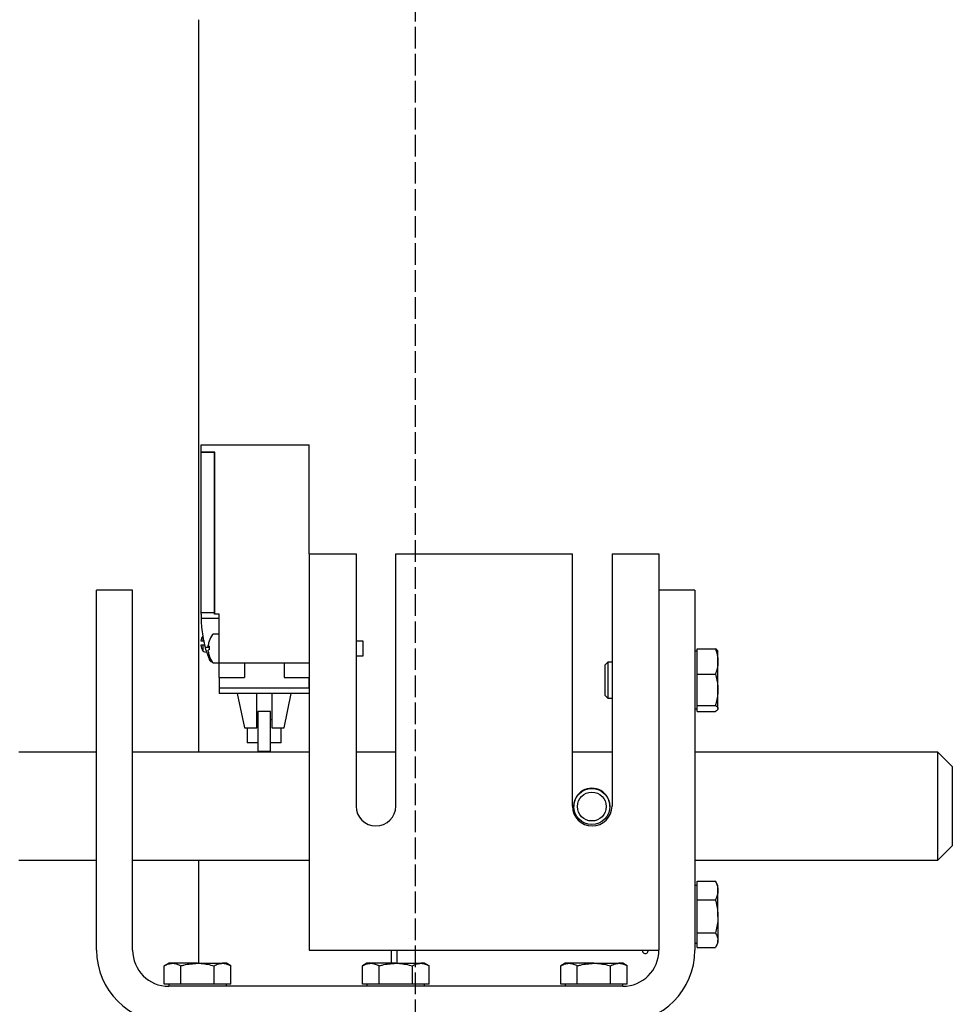
# Model space of a CAD drawing. Extents: x -146 to 53281, y -35 to 12432.
# Drawn here: x 16650 to 16908, y 10491 to 10764 of the extents above; entities that cross this region are included whole.
import ezdxf

# ---------------------------------------------------------------- set-up
doc = ezdxf.new("R2010")
doc.units = 0
doc.header["$LTSCALE"] = 0.5
doc.header["$MEASUREMENT"] = 0
doc.linetypes.add('ACAD_ISO02W100', pattern=[15, 12, -3])
doc.layers.get('0').update_dxf_attribs({"linetype": 'CONTINUOUS'})
for name, color, linetype in [('1', 1, 'CONTINUOUS'), ('3', 5, 'ACAD_ISO02W100'), ('6', 7, 'CONTINUOUS')]:
    doc.layers.add(name, color=color, linetype=linetype)

# ---------------------------------------------------------------- blocks, each defined once
blk = doc.blocks.new('LD_20170406095707_00000019')
at = {"layer": '3'}
blk.add_line((-350, 500), (-350, -500), dxfattribs=at)
blk = doc.blocks.new('LD_20170330135002_000000C8')
for p, q in [((41, 2372.7), (41, 2576)), ((41, 2314.1), (41, 2342.7))]:
    blk.add_line(p, q)
blk = doc.blocks.new('CHASIS FLEX1000 EG1700 ALZADO FRENTE')
at = {"color": 7, "linetype": 'Continuous'}
for p, q in [((24938.89, 12454.83), (24938.89, 12456.83)), ((24938.89, 12456.83), (24968.89, 12456.83)), ((24942.69, 12454.83), (24938.89, 12454.83)), ((24938.89, 12410.34), (24938.89, 12454.73)), ((24942.59, 12454.73), (24938.89, 12454.73)), ((24941.59, 12454.83), (24941.59, 12454.73)), ((24942.59, 12410.34), (24942.59, 12454.73)), ((24942.69, 12409.83), (24942.69, 12454.83)), ((24968.89, 12426.57), (24968.89, 12456.83)), ((24968.89, 12426.57), (24968.89, 12316.57)), ((24968.89, 12426.57), (24974.89, 12426.57)), ((24974.89, 12426.57), (24981.89, 12426.57)), ((24981.89, 12426.57), (24981.89, 12356.57)), ((24992.89, 12356.57), (24992.89, 12426.57)), ((24992.89, 12426.57), (25041.89, 12426.57)), ((25041.89, 12356.57), (25041.89, 12426.57)), ((25052.89, 12426.57), (25052.89, 12356.57)), ((25052.89, 12426.57), (25059.89, 12426.57)), ((25059.89, 12426.57), (25065.89, 12426.57)), ((25065.89, 12426.57), (25065.89, 12416.57)), ((24909.89, 12316.57), (24909.89, 12416.57)), ((24919.89, 12416.57), (24909.89, 12416.57)), ((24919.89, 12316.57), (24919.89, 12416.57)), ((25075.89, 12416.57), (25065.89, 12416.57)), ((25065.89, 12416.57), (25065.89, 12316.57)), ((25075.89, 12416.57), (25075.89, 12316.57)), ((24938.88, 12408.78), (24943.89, 12408.78)), ((24938.89, 12410.34), (24942.59, 12410.34)), ((24938.89, 12409.83), (24938.89, 12410.34)), ((24942.59, 12409.83), (24942.59, 12410.34)), ((24942.69, 12409.83), (24942.59, 12409.83)), ((24943.89, 12409.83), (24942.69, 12409.83)), ((24943.89, 12396.33), (24943.89, 12409.83)), ((24939.41, 12402.43), (24939.41, 12403.39)), ((24943.89, 12404.33), (24942.35, 12404.33)), ((24939.41, 12399.64), (24939.41, 12401.23)), ((24940.03, 12400.73), (24941, 12400.73)), ((24940.87, 12400.91), (24940.87, 12401.23)), ((24940.87, 12400.91), (24940.87, 12400.78)), ((24940.87, 12399.5), (24940.87, 12399.88)), ((24983.89, 12402.33), (24981.89, 12402.33)), ((24983.89, 12398.33), (24983.89, 12402.33)), ((25076.49, 12396.75), (25076.49, 12400.27)), ((25076.49, 12400.27), (25081.58, 12400.27)), ((24939.8, 12399.38), (24940.39, 12399.33)), ((24940.87, 12399.5), (24940.87, 12399.42)), ((24941.19, 12397.37), (24941.5, 12397.37)), ((24941.24, 12397.25), (24941.19, 12397.37)), ((24981.89, 12398.33), (24983.89, 12398.33)), ((25076.49, 12399.57), (25075.89, 12399.57)), ((25082.29, 12396.75), (25082.29, 12399.56)), ((24941.57, 12396.74), (24941.87, 12396.74)), ((24942.35, 12396.33), (24943.89, 12396.33)), ((24943.89, 12396.33), (24968.89, 12396.33)), ((24943.89, 12392.33), (24943.89, 12396.33)), ((24950.89, 12396.33), (24950.89, 12392.33)), ((24961.89, 12396.33), (24961.89, 12392.33)), ((25051.72, 12396.57), (25050.89, 12395.74)), ((25050.89, 12395.74), (25050.89, 12387.4)), ((25052.89, 12396.57), (25051.72, 12396.57)), ((25051.72, 12396.57), (25051.72, 12386.57)), ((25076.49, 12393.24), (25076.49, 12396.75)), ((25082.29, 12388.89), (25082.29, 12396.75)), ((24943.89, 12392.33), (24950.89, 12392.33)), ((24943.9, 12392.33), (24943.9, 12389.33)), ((24961.89, 12392.33), (24968.89, 12392.33)), ((24968.88, 12389.33), (24968.88, 12392.33)), ((25076.49, 12393.24), (25081.58, 12393.24)), ((25076.49, 12388.89), (25076.49, 12393.24)), ((24943.89, 12389.33), (24943.89, 12387.83)), ((24968.89, 12389.33), (24943.89, 12389.33)), ((25076.49, 12384.53), (25076.49, 12388.89)), ((25082.29, 12383.7), (25082.29, 12388.89)), ((24968.89, 12387.83), (24943.89, 12387.83)), ((24948.89, 12387.83), (24950.89, 12378.33)), ((24961.89, 12378.33), (24963.89, 12387.83)), ((25050.89, 12387.4), (25051.72, 12386.57)), ((25051.72, 12386.57), (25052.89, 12386.57)), ((25075.89, 12383.57), (25076.49, 12383.57)), ((25076.49, 12384.53), (25081.58, 12384.53)), ((25076.49, 12383.7), (25076.49, 12384.53)), ((25076.49, 12382.87), (25076.49, 12383.7)), ((24954.64, 12380.53), (24954.39, 12380.53)), ((24958.14, 12382.83), (24954.64, 12382.83)), ((24954.64, 12382.83), (24954.64, 12371.83)), ((24958.14, 12371.83), (24958.14, 12382.83)), ((24958.49, 12380.53), (24958.14, 12380.53)), ((25076.49, 12382.87), (25081.58, 12382.87)), ((24950.89, 12378.33), (24954.39, 12378.33)), ((24951.64, 12378.33), (24951.64, 12374.13)), ((24958.49, 12378.33), (24961.89, 12378.33)), ((24961.14, 12374.13), (24961.14, 12378.33)), ((24954.64, 12374.13), (24951.64, 12374.13)), ((24961.14, 12374.13), (24958.14, 12374.13)), ((24909.89, 12371.57), (24888.3, 12371.57)), ((24968.89, 12371.57), (24919.89, 12371.57)), ((24954.64, 12371.83), (24958.14, 12371.83)), ((24992.89, 12371.57), (24981.89, 12371.57)), ((25052.89, 12371.57), (25041.89, 12371.57)), ((25143.3, 12371.57), (25075.89, 12371.57)), ((25147.3, 12367.57), (25143.3, 12371.57)), ((25143.3, 12341.57), (25143.3, 12371.57)), ((25147.3, 12367.57), (25147.3, 12345.57)), ((25042.3, 12356.55), (25042.3, 12356.46)), ((25052.3, 12356.46), (25052.3, 12356.55)), ((25143.3, 12341.57), (25147.3, 12345.57)), ((24888.3, 12341.57), (24909.89, 12341.57)), ((24919.89, 12341.57), (24968.89, 12341.57)), ((25075.89, 12341.57), (25143.3, 12341.57)), ((25076.49, 12334.57), (25075.89, 12334.57)), ((25076.49, 12333.18), (25076.49, 12335.78)), ((25076.49, 12335.78), (25081.58, 12335.78)), ((25081.76, 12335.45), (25081.58, 12335.78)), ((25082.29, 12334.57), (25081.78, 12335.46)), ((25082.29, 12333.18), (25082.29, 12334.57)), ((25076.49, 12330.58), (25076.49, 12333.18)), ((25082.29, 12325.97), (25082.29, 12333.18)), ((25076.49, 12330.58), (25081.58, 12330.58)), ((25076.49, 12325.97), (25076.49, 12330.58)), ((25076.49, 12321.37), (25076.49, 12325.97)), ((25082.29, 12325.97), (25082.29, 12319.36)), ((25076.49, 12321.37), (25081.58, 12321.37)), ((25076.49, 12319.36), (25076.49, 12321.37)), ((25075.89, 12318.57), (25076.49, 12318.57)), ((25076.49, 12317.36), (25076.49, 12319.36)), ((25081.78, 12317.68), (25082.29, 12318.57)), ((25082.29, 12318.57), (25082.29, 12319.36)), ((24968.89, 12316.57), (24974.89, 12316.57)), ((24974.89, 12316.57), (25059.89, 12316.57)), ((24991.74, 12312.97), (24991.74, 12316.57)), ((24993.24, 12312.97), (24993.24, 12316.57)), ((25059.89, 12316.57), (25065.89, 12316.57)), ((25061.25, 12316.57), (25061.39, 12316.18)), ((25062.89, 12316.44), (25062.89, 12316.57)), ((25076.49, 12317.36), (25081.58, 12317.36)), ((24929.89, 12312.97), (24928.65, 12312.25)), ((24928.65, 12307.17), (24928.65, 12312.25)), ((24930.96, 12312.97), (24929.89, 12312.97)), ((24937.89, 12312.97), (24930.96, 12312.97)), ((24933.27, 12307.17), (24933.27, 12312.25)), ((24937.89, 12312.97), (24944.82, 12312.97)), ((24942.51, 12307.17), (24942.51, 12312.25)), ((24945.89, 12312.97), (24944.82, 12312.97)), ((24947.13, 12312.25), (24945.89, 12312.97)), ((24947.13, 12307.17), (24947.13, 12312.25)), ((24984.89, 12312.97), (24983.65, 12312.25)), ((24983.65, 12307.17), (24983.65, 12312.25)), ((24985.96, 12312.97), (24984.89, 12312.97)), ((24992.89, 12312.97), (24985.96, 12312.97)), ((24988.27, 12307.17), (24988.27, 12312.25)), ((24992.89, 12312.97), (24999.82, 12312.97)), ((24997.51, 12307.17), (24997.51, 12312.25)), ((25000.89, 12312.97), (24999.82, 12312.97)), ((25002.13, 12312.25), (25000.89, 12312.97)), ((25002.13, 12307.17), (25002.13, 12312.25)), ((25039.89, 12312.97), (25038.65, 12312.25)), ((25038.65, 12307.17), (25038.65, 12312.25)), ((25040.96, 12312.97), (25039.89, 12312.97)), ((25047.89, 12312.97), (25040.96, 12312.97)), ((25043.27, 12307.17), (25043.27, 12312.25)), ((25047.89, 12312.97), (25054.82, 12312.97)), ((25052.51, 12307.17), (25052.51, 12312.25)), ((25055.89, 12312.97), (25054.82, 12312.97)), ((25057.13, 12312.25), (25055.89, 12312.97)), ((25057.13, 12307.17), (25057.13, 12312.25)), ((24930.96, 12307.17), (24928.65, 12307.17)), ((24929.89, 12307.17), (24929.89, 12306.57)), ((24933.27, 12307.17), (24930.96, 12307.17)), ((24937.89, 12307.17), (24933.27, 12307.17)), ((24942.51, 12307.17), (24937.89, 12307.17)), ((24944.82, 12307.17), (24942.51, 12307.17)), ((24947.13, 12307.17), (24944.82, 12307.17)), ((24945.89, 12306.57), (24945.89, 12307.17)), ((24985.96, 12307.17), (24983.65, 12307.17)), ((24984.89, 12307.17), (24984.89, 12306.57)), ((24988.27, 12307.17), (24985.96, 12307.17)), ((24992.89, 12307.17), (24988.27, 12307.17)), ((24997.51, 12307.17), (24992.89, 12307.17)), ((24999.82, 12307.17), (24997.51, 12307.17)), ((25002.13, 12307.17), (24999.82, 12307.17)), ((25000.89, 12306.57), (25000.89, 12307.17)), ((25040.96, 12307.17), (25038.65, 12307.17)), ((25039.89, 12307.17), (25039.89, 12306.57)), ((25043.27, 12307.17), (25040.96, 12307.17)), ((25047.89, 12307.17), (25043.27, 12307.17)), ((25052.51, 12307.17), (25047.89, 12307.17)), ((25054.82, 12307.17), (25052.51, 12307.17)), ((25057.13, 12307.17), (25054.82, 12307.17)), ((25055.89, 12306.57), (25055.89, 12307.17)), ((25055.89, 12306.57), (24929.89, 12306.57))]:
    blk.add_line(p, q, dxfattribs=at)
for radius in [5, 4]:
    blk.add_circle((25047.3, 12356.46), radius, dxfattribs=at)
for centre, radius, start, end in [((24969.43, 12409.02), 30.55, 178.4892, 180.4534), ((24969.43, 12409.02), 30.55, 186.4169, 195.7573), ((24943.02, 12401.82), 4.23, 151.0709, 171.798), ((24947.29, 12400.33), 6.5, 143.6416, 162.093), ((24942.35, 12403.97), 0.36, 90, 143.6416), ((24943.02, 12401.83), 4.23, 188.1886, 211.2539), ((24939.84, 12399.88), 0.5, 208.6791, 265), ((24947.26, 12400.37), 6.45, 162.1179, 172.2819), ((24941.33, 12399.93), 1.08, 101.1128, 115.2953), ((24941.33, 12401.73), 1.06, 244.5286, 258.9658), ((24941.33, 12398.9), 1.08, 101.1128, 115.2953), ((24941.14, 12402.31), 0.0362, 118.8788, 205.8321), ((24948.25, 12400.48), 7.14, 175.8753, 184.1247), ((24948.23, 12400.18), 7.13, 178.8051, 181.7721), ((24947.26, 12400.37), 6.45, 187.7181, 197.8821), ((24947.25, 12400.29), 6.44, 187.7144, 197.8859), ((24941.18, 12398.34), 0.0702, 138.2389, 189.1457), ((24947.29, 12400.33), 6.5, 197.907, 216.3584), ((24942.35, 12396.69), 0.36, 216.3584, 270), ((25047.3, 12356.55), 5, 359.9986, 180.0014), ((24987.39, 12356.57), 5.5, 180, 0), ((25047.39, 12356.57), 5.5, 180, 0), ((24929.89, 12316.57), 20, 180, 270), ((24929.89, 12316.57), 10, 180, 270), ((25055.89, 12316.57), 10, 270, 0), ((25055.89, 12316.57), 20, 270, 0), ((25062.12, 12316.44), 0.773, 200, 0)]:
    blk.add_arc(centre, radius, start, end, dxfattribs=at)
for points, knots in [([(24938.88, 12408.78), (24938.88, 12408.67), (24938.89, 12408.41), (24938.91, 12407.51), (24938.98, 12406.45), (24939.06, 12405.77), (24939.07, 12405.61)], [0, 0, 0, 0, 0.225499, 0.559945, 0.89357, 1, 1, 1, 1]), ([(24938.84, 12402.43), (24938.84, 12402.43), (24938.87, 12402.43), (24939.09, 12402.43), (24939.34, 12402.43), (24939.41, 12402.43)], [0, 0, 0, 0, 0.273228, 0.827993, 1, 1, 1, 1]), ([(24939.41, 12402.43), (24939.44, 12402.43), (24939.49, 12402.43), (24939.61, 12402.43), (24939.71, 12402.43), (24939.78, 12402.43), (24939.8, 12402.43)], [0, 0, 0, 0, 0.339139, 0.563979, 0.894573, 1, 1, 1, 1]), ([(24939.41, 12401.23), (24939.35, 12401.23), (24939.07, 12401.23), (24938.89, 12401.23), (24938.82, 12401.23), (24938.84, 12401.23), (24938.84, 12401.23)], [0, 0, 0, 0, 0.153019, 0.790163, 0.997615, 1, 1, 1, 1]), ([(24939.8, 12401.23), (24939.76, 12401.23), (24939.69, 12401.23), (24939.57, 12401.23), (24939.47, 12401.23), (24939.42, 12401.23), (24939.41, 12401.23)], [0, 0, 0, 0, 0.251485, 0.436382, 0.779149, 1, 1, 1, 1]), ([(24941.19, 12397.37), (24940.81, 12398.34), (24940.41, 12399.39), (24940.05, 12400.64), (24940.03, 12400.73)], [0, 0, 0, 0, 0.933243, 1, 1, 1, 1]), ([(25081.58, 12400.27), (25081.78, 12399.7), (25082.18, 12398.55), (25082.25, 12397.36), (25082.29, 12396.75)], [0, 0, 0, 0, 0.495444, 1, 1, 1, 1]), ([(25082.29, 12399.44), (25082.29, 12399.46), (25082.28, 12399.61), (25082.13, 12399.89), (25081.76, 12400.14), (25081.58, 12400.27)], [0, 0, 0, 0, 0.070129, 0.53081, 1, 1, 1, 1]), ([(24941.57, 12396.76), (24941.57, 12396.76), (24941.59, 12396.75), (24941.44, 12396.88), (24941.31, 12397.11), (24941.24, 12397.25)], [0, 0, 0, 0, 0.165958, 0.511392, 1, 1, 1, 1]), ([(25082.29, 12396.75), (25082.29, 12396.67), (25082.28, 12396.04), (25082.13, 12394.85), (25081.76, 12393.78), (25081.58, 12393.24)], [0, 0, 0, 0, 0.07012, 0.530781, 1, 1, 1, 1]), ([(25081.58, 12393.24), (25081.88, 12392.11), (25082.25, 12390.67), (25082.29, 12389.2), (25082.29, 12388.89)], [0, 0, 0, 0, 0.785647, 1, 1, 1, 1]), ([(25082.29, 12388.89), (25082.2, 12387.69), (25082.08, 12386.22), (25081.66, 12384.8), (25081.58, 12384.53)], [0, 0, 0, 0, 0.811338, 1, 1, 1, 1]), ([(24954.39, 12378.33), (24954.39, 12380.62), (24954.39, 12383.79), (24954.39, 12386.96), (24954.39, 12387.83)], [0, 0, 0, 0, 0.725864, 1, 1, 1, 1]), ([(24958.49, 12387.83), (24958.49, 12386.96), (24958.49, 12383.79), (24958.49, 12380.63), (24958.49, 12378.33)], [0, 0, 0, 0, 0.2735688, 1, 1, 1, 1]), ([(25081.58, 12384.53), (25081.78, 12384.4), (25082.18, 12384.13), (25082.25, 12383.84), (25082.29, 12383.7)], [0, 0, 0, 0, 0.495451, 1, 1, 1, 1]), ([(25082.29, 12383.7), (25082.29, 12383.68), (25082.28, 12383.53), (25082.13, 12383.25), (25081.76, 12383), (25081.58, 12382.87)], [0, 0, 0, 0, 0.070045, 0.530763, 1, 1, 1, 1]), ([(25081.58, 12335.78), (25081.78, 12335.36), (25082.18, 12334.51), (25082.25, 12333.62), (25082.29, 12333.18)], [0, 0, 0, 0, 0.4954643, 1, 1, 1, 1]), ([(25082.29, 12333.18), (25082.29, 12333.12), (25082.28, 12332.65), (25082.13, 12331.77), (25081.76, 12330.98), (25081.58, 12330.58)], [0, 0, 0, 0, 0.07016, 0.530831, 1, 1, 1, 1]), ([(25081.58, 12330.58), (25081.66, 12330.3), (25082.08, 12328.8), (25082.2, 12327.24), (25082.29, 12325.97)], [0, 0, 0, 0, 0.188694, 1, 1, 1, 1]), ([(25082.29, 12325.97), (25082.29, 12325.64), (25082.25, 12324.08), (25081.88, 12322.56), (25081.58, 12321.37)], [0, 0, 0, 0, 0.214387, 1, 1, 1, 1]), ([(25081.58, 12321.37), (25081.78, 12321.04), (25082.18, 12320.38), (25082.25, 12319.7), (25082.29, 12319.36)], [0, 0, 0, 0, 0.495452, 1, 1, 1, 1]), ([(25082.29, 12319.36), (25082.29, 12319.31), (25082.28, 12318.95), (25082.13, 12318.28), (25081.76, 12317.67), (25081.58, 12317.36)], [0, 0, 0, 0, 0.070132, 0.530857, 1, 1, 1, 1]), ([(24928.65, 12312.25), (24929.03, 12312.45), (24929.79, 12312.86), (24930.57, 12312.93), (24930.96, 12312.97)], [0, 0, 0, 0, 0.495462, 1, 1, 1, 1]), ([(24930.96, 12312.97), (24931.02, 12312.97), (24931.43, 12312.96), (24932.21, 12312.81), (24932.92, 12312.44), (24933.27, 12312.25)], [0, 0, 0, 0, 0.070039, 0.530788, 1, 1, 1, 1]), ([(24933.27, 12312.25), (24933.56, 12312.33), (24935.06, 12312.76), (24936.62, 12312.87), (24937.89, 12312.97)], [0, 0, 0, 0, 0.188696, 1, 1, 1, 1]), ([(24937.89, 12312.97), (24938.23, 12312.96), (24939.79, 12312.93), (24941.31, 12312.55), (24942.51, 12312.25)], [0, 0, 0, 0, 0.2143784, 1, 1, 1, 1]), ([(24942.51, 12312.25), (24942.89, 12312.45), (24943.64, 12312.86), (24944.43, 12312.93), (24944.82, 12312.97)], [0, 0, 0, 0, 0.495461, 1, 1, 1, 1]), ([(24944.82, 12312.97), (24944.88, 12312.97), (24945.29, 12312.96), (24946.07, 12312.81), (24946.77, 12312.44), (24947.13, 12312.25)], [0, 0, 0, 0, 0.070127, 0.530788, 1, 1, 1, 1]), ([(24983.65, 12312.25), (24984.03, 12312.45), (24984.79, 12312.86), (24985.57, 12312.93), (24985.96, 12312.97)], [0, 0, 0, 0, 0.495462, 1, 1, 1, 1]), ([(24985.96, 12312.97), (24986.02, 12312.97), (24986.43, 12312.96), (24987.21, 12312.81), (24987.92, 12312.44), (24988.27, 12312.25)], [0, 0, 0, 0, 0.070039, 0.530788, 1, 1, 1, 1]), ([(24988.27, 12312.25), (24988.56, 12312.33), (24990.06, 12312.76), (24991.62, 12312.87), (24992.89, 12312.97)], [0, 0, 0, 0, 0.188696, 1, 1, 1, 1]), ([(24992.89, 12312.97), (24993.23, 12312.96), (24994.79, 12312.93), (24996.31, 12312.55), (24997.51, 12312.25)], [0, 0, 0, 0, 0.214379, 1, 1, 1, 1]), ([(24997.51, 12312.25), (24997.89, 12312.45), (24998.64, 12312.86), (24999.43, 12312.93), (24999.82, 12312.97)], [0, 0, 0, 0, 0.495462, 1, 1, 1, 1]), ([(24999.82, 12312.97), (24999.88, 12312.97), (25000.29, 12312.96), (25001.07, 12312.81), (25001.77, 12312.44), (25002.13, 12312.25)], [0, 0, 0, 0, 0.070127, 0.530788, 1, 1, 1, 1]), ([(25038.65, 12312.25), (25039.03, 12312.45), (25039.79, 12312.86), (25040.57, 12312.93), (25040.96, 12312.97)], [0, 0, 0, 0, 0.495462, 1, 1, 1, 1]), ([(25040.96, 12312.97), (25041.02, 12312.97), (25041.43, 12312.96), (25042.21, 12312.81), (25042.92, 12312.44), (25043.27, 12312.25)], [0, 0, 0, 0, 0.070039, 0.530788, 1, 1, 1, 1]), ([(25043.27, 12312.25), (25043.56, 12312.33), (25045.06, 12312.76), (25046.62, 12312.87), (25047.89, 12312.97)], [0, 0, 0, 0, 0.188696, 1, 1, 1, 1]), ([(25047.89, 12312.97), (25048.23, 12312.96), (25049.79, 12312.93), (25051.31, 12312.55), (25052.51, 12312.25)], [0, 0, 0, 0, 0.214378, 1, 1, 1, 1]), ([(25052.51, 12312.25), (25052.89, 12312.45), (25053.64, 12312.86), (25054.43, 12312.93), (25054.82, 12312.97)], [0, 0, 0, 0, 0.495462, 1, 1, 1, 1]), ([(25054.82, 12312.97), (25054.88, 12312.97), (25055.29, 12312.96), (25056.07, 12312.81), (25056.77, 12312.44), (25057.13, 12312.25)], [0, 0, 0, 0, 0.0701276, 0.5307882, 1, 1, 1, 1])]:
    blk.add_open_spline(points, degree=3, knots=knots, dxfattribs=at)

msp = doc.modelspace()

# ---------------------------------------------------------------- block references
at = {"layer": '1'}
msp.add_blockref('CHASIS FLEX1000 EG1700 ALZADO FRENTE', (-8238.94, -1810.38), dxfattribs=at)
at = {"layer": '6'}
for name, p in [('LD_20170406095707_00000019', (17109.31, 10727.49)), ('LD_20170330135002_000000C8', (16658.31, 8188.49))]:
    msp.add_blockref(name, p, dxfattribs=at)

doc.saveas('drawing.dxf')
